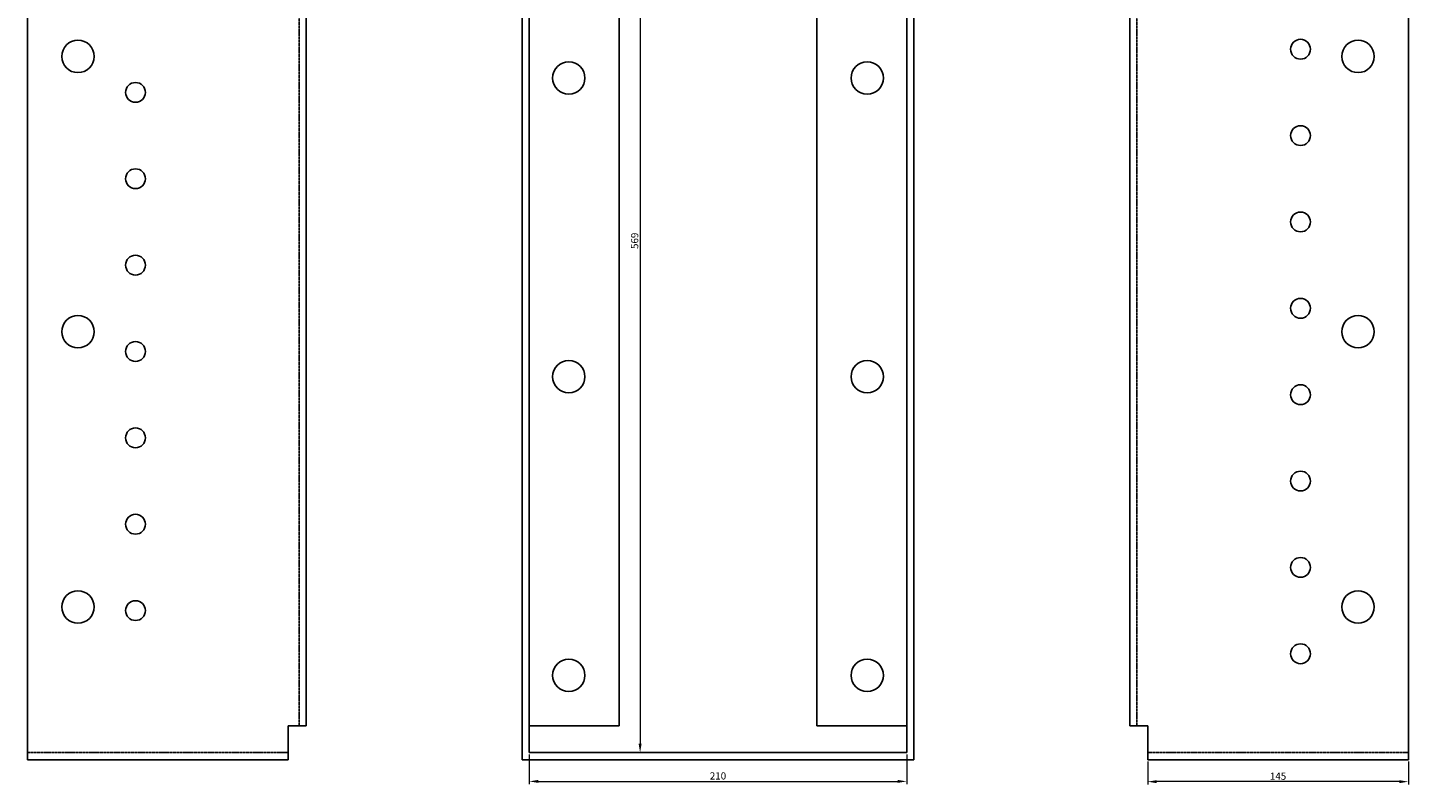
# Model space of a CAD drawing. Units: millimetres. Extents: x 559 to 1436, y -319 to 1269.
# Drawn here: x 559 to 1327, y 407 to 828 of the extents above; entities that cross this region are included whole.
import ezdxf

# ---------------------------------------------------------------- set-up
doc = ezdxf.new("R2010")
doc.units = ezdxf.units.MM
doc.linetypes.add('DASHED', pattern=[0.2067, 0.1654, -0.0413])
doc.layers.add('Dimensions', color=1, linetype='Continuous', lineweight=20)
doc.layers.add('Part', color=7, linetype='Continuous', lineweight=25)
doc.layers.add('Hidden', color=6, linetype='DASHED', lineweight=25, true_color=0xff00ff)
doc.styles.add('EU_style', font='arial.ttf')
doc.dimstyles.new('Dim_2D', dxfattribs={"dimtxt": 4, "dimasz": 5, "dimexe": 1.5, "dimexo": 1, "dimgap": 1, "dimtad": 1, "dimdec": 1, "dimdsep": 46, "dimtxsty": 'EU_style', "dimcen": 2.5, "dimclrd": 256, "dimclre": 256, "dimclrt": 256, "dimadec": 0, "dimazin": 0, "dimtfac": 1, "dimtdec": 1, "dimtmove": 0, "dimatfit": 3, "dimfxl": 1, "dimtolj": 1, "dimtzin": 0, "dimlwd": -1, "dimlwe": -1, "dimarcsym": 0})

# ---------------------------------------------------------------- blocks, each defined once
blk = doc.blocks.new('*D5')
at = {"layer": 'Defpoints', "color": 0, "transparency": 16777216}
for p in [(887.86, 993.62), (887.86, 424.67), (899.54, 424.67)]:
    blk.add_point(p, dxfattribs=at)
at = {"layer": 'Dimensions', "transparency": 16777216}
for p, q in [((888.86, 993.62), (901.04, 993.62)), ((899.54, 988.62), (899.54, 429.67)), ((888.86, 424.67), (901.04, 424.67))]:
    blk.add_line(p, q, dxfattribs=at)
for points in [[(898.71, 988.62), (900.38, 988.62), (899.54, 993.62)], [(898.71, 429.67), (900.38, 429.67), (899.54, 424.67)]]:
    blk.add_solid(points, dxfattribs=at)
at = {"layer": 'Dimensions', "transparency": 16777216, "insert": (896.5, 709.14), "char_height": 4, "attachment_point": 5, "rotation": 90, "style": 'EU_style'}
blk.add_mtext('\\A1;569', dxfattribs=at)
blk = doc.blocks.new('*D6')
at = {"layer": 'Defpoints', "color": 0, "transparency": 16777216}
for p in [(837.86, 424.67), (1047.86, 424.67), (1047.86, 408.69)]:
    blk.add_point(p, dxfattribs=at)
at = {"layer": 'Dimensions', "transparency": 16777216}
for p, q in [((837.86, 423.67), (837.86, 407.19)), ((1047.86, 423.67), (1047.86, 407.19)), ((842.86, 408.69), (1042.86, 408.69))]:
    blk.add_line(p, q, dxfattribs=at)
for points in [[(842.86, 409.52), (842.86, 407.86), (837.86, 408.69)], [(1042.86, 409.52), (1042.86, 407.86), (1047.86, 408.69)]]:
    blk.add_solid(points, dxfattribs=at)
at = {"layer": 'Dimensions', "transparency": 16777216, "insert": (942.86, 411.73), "char_height": 4, "attachment_point": 5, "style": 'EU_style'}
blk.add_mtext('\\A1;210', dxfattribs=at)
blk = doc.blocks.new('*D7')
at = {"layer": 'Defpoints', "color": 0, "transparency": 16777216}
for p in [(1181.86, 420.67), (1326.86, 420.67), (1181.86, 408.54)]:
    blk.add_point(p, dxfattribs=at)
at = {"layer": 'Dimensions', "transparency": 16777216}
for p, q in [((1181.86, 419.67), (1181.86, 407.04)), ((1326.86, 419.67), (1326.86, 407.04)), ((1321.86, 408.54), (1186.86, 408.54))]:
    blk.add_line(p, q, dxfattribs=at)
for points in [[(1186.86, 409.37), (1186.86, 407.71), (1181.86, 408.54)], [(1321.86, 409.37), (1321.86, 407.71), (1326.86, 408.54)]]:
    blk.add_solid(points, dxfattribs=at)
at = {"layer": 'Dimensions', "transparency": 16777216, "insert": (1254.36, 411.58), "char_height": 4, "attachment_point": 5, "style": 'EU_style'}
blk.add_mtext('\\A1;145', dxfattribs=at)

msp = doc.modelspace()

# ---------------------------------------------------------------- linework, layer by layer
at = {"layer": 'Hidden'}
for p, q in [((709.86, 993.62), (709.86, 439.62)), ((1175.86, 993.62), (1175.86, 439.62)), ((558.86, 424.67), (703.86, 424.67)), ((1326.86, 424.67), (1181.86, 424.67))]:
    msp.add_line(p, q, dxfattribs=at)
at = {"layer": 'Part'}
for p, q in [((558.86, 420.67), (558.86, 993.62)), ((713.86, 993.62), (713.86, 439.62)), ((833.86, 993.62), (833.86, 420.67)), ((837.86, 424.67), (837.86, 993.62)), ((887.86, 439.62), (887.86, 993.62)), ((997.86, 439.62), (997.86, 993.62)), ((1047.86, 424.67), (1047.86, 993.62)), ((1051.86, 420.67), (1051.86, 993.62)), ((1171.86, 993.62), (1171.86, 439.62)), ((1326.86, 993.62), (1326.86, 420.67)), ((703.86, 439.62), (703.86, 420.67)), ((703.86, 439.62), (713.86, 439.62)), ((887.86, 439.62), (837.86, 439.62)), ((997.86, 439.62), (1047.86, 439.62)), ((1181.86, 439.62), (1171.86, 439.62)), ((1181.86, 420.67), (1181.86, 439.62)), ((1047.86, 424.67), (837.86, 424.67)), ((558.86, 420.67), (703.86, 420.67)), ((833.86, 420.67), (1051.86, 420.67)), ((1326.86, 420.67), (1181.86, 420.67))]:
    msp.add_line(p, q, dxfattribs=at)
for centre, radius in [((586.86, 811.62), 9), ((1266.86, 815.62), 5.5), ((1298.86, 811.62), 9), ((859.86, 799.62), 9), ((1025.86, 799.62), 9), ((618.86, 791.62), 5.5), ((1266.86, 767.62), 5.5), ((618.86, 743.62), 5.5), ((1266.86, 719.62), 5.5), ((618.86, 695.62), 5.5), ((1266.86, 671.62), 5.5), ((586.86, 658.62), 9), ((1298.86, 658.62), 9), ((618.86, 647.62), 5.5), ((859.86, 633.62), 9), ((1025.86, 633.62), 9), ((1266.86, 623.62), 5.5), ((618.86, 599.62), 5.5), ((1266.86, 575.62), 5.5), ((618.86, 551.62), 5.5), ((1266.86, 527.62), 5.5), ((586.86, 505.62), 9), ((1298.86, 505.62), 9), ((618.86, 503.62), 5.5), ((1266.86, 479.62), 5.5), ((859.86, 467.62), 9), ((1025.86, 467.62), 9)]:
    msp.add_circle(centre, radius, dxfattribs=at)

# ---------------------------------------------------------------- dimensions: what is measured, and where the dimension line sits
at = {"layer": 'Dimensions'}
dim = msp.add_linear_dim(base=(899.5429, 424.666), p1=(887.8561, 993.6182), p2=(887.8561, 424.666), angle=90, dimstyle='Dim_2D', dxfattribs=at)
dim.commit()
dim.dimension.update_dxf_attribs({"geometry": '*D5', "text_midpoint": (896.5006, 709.1421)})
for base, p1, p2, picture, middle in [((1047.86, 408.69), (837.86, 424.67), (1047.86, 424.67), '*D6', (942.86, 411.73)), ((1181.86, 408.54), (1326.86, 420.67), (1181.86, 420.67), '*D7', (1254.36, 411.58))]:
    dim = msp.add_linear_dim(base=base, p1=p1, p2=p2, dimstyle='Dim_2D', dxfattribs=at)
    dim.commit()
    dim.dimension.update_dxf_attribs({"geometry": picture, "text_midpoint": middle})

doc.saveas('drawing.dxf')
